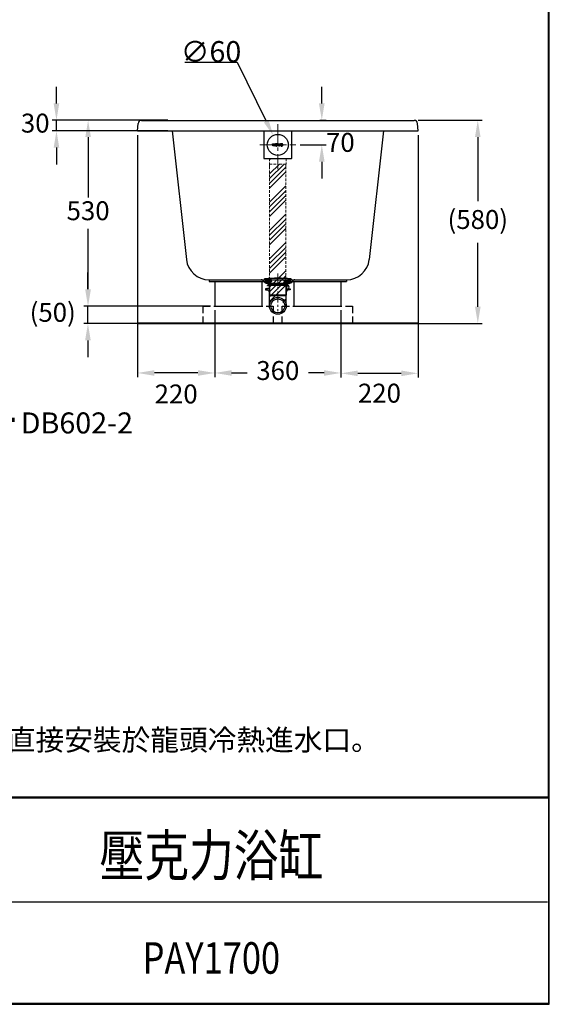
# Model space of a CAD drawing. Units: millimetres. Extents: x -351 to 3249, y 6431 to 11598.
# Drawn here: x 1738 to 3249, y 6431 to 9241 of the extents above; entities that cross this region are included whole.
import ezdxf
from ezdxf.enums import TextEntityAlignment as Align

# ---------------------------------------------------------------- set-up
doc = ezdxf.new("R2010")
doc.units = ezdxf.units.MM
for name, pattern in [('CENTER', [50.8, 31.75, -6.35, 6.35, -6.35]), ('CENTER2', [28.575, 19.05, -3.175, 3.175, -3.175]), ('DASHED', [0.75, 0.5, -0.25]), ('HIDDEN', [0.375, 0.25, -0.125])]:
    doc.linetypes.add(name, pattern=pattern)
doc.layers.add('AM_6', color=2, linetype='Continuous', lineweight=35)
doc.layers.add('中心线', color=6, linetype='CENTER2', lineweight=18)
doc.layers.add('PIC05', color=7, linetype='Continuous')
doc.styles.add('AEH', font='simplex.shx', dxfattribs={"width": 0.8, "bigfont": 'chineset.shx'})
doc.styles.get("Standard").update_dxf_attribs({"font": 'simplex.shx'})
doc.dimstyles.get("Standard").update_dxf_attribs({"dimtxt": 15, "dimasz": 15, "dimexe": 0, "dimexo": 20, "dimgap": 0, "dimtad": 2, "dimtih": 1, "dimtoh": 1, "dimdec": 4, "dimdsep": 46, "dimtxsty": 'Standard', "dimcen": 0.09, "dimadec": 0, "dimazin": 2, "dimtfac": 1, "dimtdec": 4, "dimtofl": 0, "dimtmove": 0, "dimatfit": 3, "dimfxl": 1, "dimtolj": 1, "dimtzin": 0, "dimarcsym": 0})
doc.dimstyles.new('小', dxfattribs={"dimscale": 12, "dimtxt": 3.5, "dimasz": 2.5, "dimexe": 1, "dimexo": 1, "dimgap": 1.5, "dimtad": 0, "dimtih": 1, "dimtoh": 1, "dimdsep": 46, "dimtxsty": 'Standard', "dimcen": 0, "dimclrd": 256, "dimclre": 256, "dimclrt": 2, "dimadec": 0, "dimazin": 2, "dimtp": 0.1, "dimtm": 0.1, "dimtfac": 0.71, "dimtix": 1, "dimtmove": 2, "dimatfit": 0, "dimfxl": 1, "dimlwd": -1, "dimlwe": -1, "dimarcsym": 0})
pattern_1 = [(45, (-413.33191, 7853.2038), (-0.109012001, 0.109012001), [])]

# ---------------------------------------------------------------- blocks, each defined once
blk = doc.blocks.new('*D7')
for p, q in [((2874.5, 8912.1), (2874.5, 8220.1)), ((2654.5, 8382.1), (2654.5, 8220.1)), ((2702.5, 8232.1), (2826.5, 8232.1))]:
    blk.add_line(p, q)
for points in [[(2702.5, 8240.1), (2702.5, 8224.1), (2654.5, 8232.1)], [(2826.5, 8240.1), (2826.5, 8224.1), (2874.5, 8232.1)]]:
    blk.add_solid(points)
at = {"layer": 'Defpoints', "color": 0}
for p in [(2874.5, 8924.1), (2654.5, 8394.1), (2874.5, 8232.1)]:
    blk.add_point(p, dxfattribs=at)
at = {"color": 2, "insert": (2764.5, 8168.5), "char_height": 54, "attachment_point": 5}
blk.add_mtext('220', dxfattribs=at)
blk = doc.blocks.new('*D8')
for p, q in [((2074.5, 8912.1), (2074.5, 8221.1)), ((2294.5, 8382.1), (2294.5, 8221.1)), ((2246.5, 8233.1), (2122.5, 8233.1))]:
    blk.add_line(p, q)
for points in [[(2122.5, 8241.1), (2122.5, 8225.1), (2074.5, 8233.1)], [(2246.5, 8241.1), (2246.5, 8225.1), (2294.5, 8233.1)]]:
    blk.add_solid(points)
at = {"layer": 'Defpoints', "color": 0}
for p in [(2074.5, 8924.1), (2294.5, 8394.1), (2074.5, 8233.1)]:
    blk.add_point(p, dxfattribs=at)
at = {"color": 2, "insert": (2184.5, 8166.2), "char_height": 54, "attachment_point": 5}
blk.add_mtext('220', dxfattribs=at)
blk = doc.blocks.new('*D9')
for p, q in [((2294.5, 8412.1), (2294.5, 8221.1)), ((2654.5, 8412.1), (2654.5, 8221.1)), ((2342.5, 8233.1), (2387.1, 8233.1)), ((2606.5, 8233.1), (2561.9, 8233.1))]:
    blk.add_line(p, q)
for points in [[(2342.5, 8241.1), (2342.5, 8225.1), (2294.5, 8233.1)], [(2606.5, 8241.1), (2606.5, 8225.1), (2654.5, 8233.1)]]:
    blk.add_solid(points)
at = {"layer": 'Defpoints', "color": 0}
for p in [(2294.5, 8424.1), (2654.5, 8424.1), (2654.5, 8233.1)]:
    blk.add_point(p, dxfattribs=at)
at = {"color": 2, "insert": (2474.5, 8233.1), "char_height": 54, "attachment_point": 5}
blk.add_mtext('360', dxfattribs=at)
blk = doc.blocks.new('*D19')
at = {"color": 0, "lineweight": -2}
for p, q in [((2208.9, 9120.2), (2358.9, 9120.2)), ((2358.9, 9120.2), (2441.5, 8951.4)), ((2474.4, 8884.1), (2474.6, 8884.1)), ((2474.5, 8884), (2474.5, 8884.1))]:
    blk.add_line(p, q, dxfattribs=at)
at = {"color": 0}
blk.add_solid([(2448.3, 8954.7), (2434.8, 8948.1), (2461.3, 8911)], dxfattribs=at)
at = {"layer": 'Defpoints', "color": 0}
for p in [(2461.3, 8911), (2487.7, 8857.1)]:
    blk.add_point(p, dxfattribs=at)
at = {"color": 0, "insert": (2283.9, 9150.2), "char_height": 60, "attachment_point": 5}
blk.add_mtext('\\A1;{\\Ftxt.shx|c0;∅60}', dxfattribs=at)
blk = doc.blocks.new('*D20')
for p, q in [((2600, 9002.1), (2600, 9050.1)), ((2594.3, 8954.1), (2612, 8954.1)), ((2538, 8884.1), (2612, 8884.1)), ((2600, 8836.1), (2600, 8788.1))]:
    blk.add_line(p, q)
for points in [[(2592, 9002.1), (2608, 9002.1), (2600, 8954.1)], [(2592, 8836.1), (2608, 8836.1), (2600, 8884.1)]]:
    blk.add_solid(points)
at = {"layer": 'Defpoints', "color": 0}
for p in [(2582.3, 8954.1), (2600, 8954.1), (2526, 8884.1)]:
    blk.add_point(p, dxfattribs=at)
at = {"color": 2, "insert": (2653, 8884.1), "char_height": 54, "attachment_point": 5}
blk.add_mtext('70', dxfattribs=at)
blk = doc.blocks.new('A$C7D1C1DB6')
h = blk.add_hatch(color=256)
h.paths.add_polyline_path([(14.6, 81, 2.480303), (14.6, 74.1)])
h.paths.add_polyline_path([(62.4, 74.1, 2.480303), (62.4, 81)])
for p, q in [((2.2, 95), (20.7, 95)), ((9.4, 94.8), (20.7, 94.8)), ((11.6, 93.3), (19.9, 93.3)), ((12.3, 93), (12.3, 93)), ((12.3, 93), (19.7, 93)), ((16, 89), (15.6, 88.6)), ((16, 88.8), (16.1, 88.8)), ((16.1, 89.3), (16.1, 86.6)), ((74.8, 95), (56.2, 95)), ((67.6, 94.8), (56.2, 94.8)), ((65.4, 93.3), (57.1, 93.3)), ((64.7, 93), (57.3, 93)), ((60.9, 89.3), (60.9, 86.6)), ((61, 88.8), (60.9, 88.8)), ((61, 89), (61.4, 88.6)), ((64.7, 93), (64.7, 93)), ((11, 83.5), (66, 83.5)), ((12.7, 83.5), (64.2, 83.5)), ((14.5, 24), (14.6, 83.5)), ((62.5, 24), (62.4, 83.5)), ((62.4, 79.8), (66, 79.8))]:
    blk.add_line(p, q)
blk.add_lwpolyline([(75.7, 101, 0.05936), (1.3, 101, 0.912559), (1.3, 98.8), (3, 98.8), (3, 98.5), (1.3, 98.5, -0.915905), (1.2, 101.3, -0.05936), (75.8, 101.3, -0.915905), (75.7, 98.5), (74, 98.5), (74, 98.8), (75.7, 98.8, 0.912559)], format="xyb", close=True)
for points in [[(2.9, 92), (3.1, 92.4), (1.8, 93.1, -0.781286), (2.2, 94.6), (9.3, 94.4, -0.189856), (10.4, 93.9), (11.3, 93, 0.198912), (12.3, 92.6), (12.5, 92.6, -0.257541), (12.8, 93, 0.066491), (12.3, 93, -0.198912), (11.6, 93.3), (10.7, 94.2, 0.189856), (9.4, 94.8), (2.2, 95, 0.781286), (1.6, 92.8), (2.9, 92), (5.5, 90.5), (9, 90.5, -0.094687), (10.8, 90.2, -0.3111), (14.1, 85.5), (14.6, 84.2), (14.6, 55.1), (62.4, 55.1), (62.4, 84.2)], [(1.7, 92.5), (4.1, 91.2, 0.131652), (6.6, 90.5), (9, 90.5)], [(13.2, 88.3), (13.7, 83.5), (12.7, 83.5), (11.9, 87.9), (8.4, 87.9, -0.154887), (5.6, 88.9), (1.7, 91.5), (1.7, 92.5), (2.1, 92.5)], [(10.7, 94.2), (20.7, 94.2), (20.7, 98.2, 0.414214), (20.4, 98.5), (3, 98.5)], [(3.5, 98.8), (9.6, 91.9, 0.274959), (15.3, 88.5), (61.7, 88.5, 0.274959), (67.4, 91.9), (73.5, 98.8)], [(16.1, 89.3, -0.085054), (16, 89.3, -0.17756), (12.5, 92.2, -0.132895), (12.4, 92.4), (12.4, 92.5, -0.414214), (12.9, 93), (19.4, 93, 0.414214), (19.9, 93.5), (19.9, 94), (20.5, 94), (20.5, 93.5, -0.414214), (20, 93), (13.5, 93, 0.414769), (13, 92.5), (13, 92.4, 0.132895), (13.1, 92.2, 0.167763), (16.5, 89.3), (18.6, 86.5), (18.6, 83.6)], [(74.1, 92), (73.9, 92.4), (75.2, 93.1, 0.781286), (74.8, 94.6), (67.7, 94.4, 0.189856), (66.6, 93.9), (65.7, 93, -0.198912), (64.7, 92.6), (64.5, 92.6, 0.257541), (64.2, 93, -0.066491), (64.7, 93, 0.198912), (65.4, 93.3), (66.3, 94.2, -0.189856), (67.6, 94.8), (74.8, 95, -0.781286), (75.4, 92.8), (74.1, 92), (71.5, 90.5), (68, 90.5, 0.094687), (66.2, 90.2, 0.3111), (62.9, 85.5), (62.4, 84.2), (62.4, 55.1), (14.6, 55.1), (14.6, 84.2)], [(66.3, 94.2), (56.2, 94.2), (56.2, 98.2, -0.414214), (56.5, 98.5), (74, 98.5)], [(60.9, 89.3, 0.085054), (61, 89.3, 0.17756), (64.5, 92.2, 0.132895), (64.5, 92.4), (64.5, 92.5, 0.414214), (64, 93), (57.5, 93, -0.414214), (57, 93.5), (57, 94), (56.5, 94), (56.5, 93.5, 0.414214), (57, 93), (63.5, 93, -0.414769), (64, 92.5), (64, 92.4, -0.132895), (63.9, 92.2, -0.167763), (60.5, 89.3), (58.4, 86.5), (58.4, 83.6)], [(63.8, 88.3), (63.2, 83.5), (64.2, 83.5), (65.1, 87.9), (68.6, 87.9, 0.154887), (71.4, 88.9), (75.2, 91.5), (75.2, 92.5), (74.9, 92.5)], [(75.2, 92.5), (72.9, 91.2, -0.131652), (70.4, 90.5), (68, 90.5)], [(14.6, 72.6), (3.5, 72.6), (3.5, 70.1), (4, 69.6), (8.5, 69.6, -0.414214), (12.5, 65.6), (14.6, 65.6)], [(62.4, 72.6), (73.5, 72.6), (73.5, 70.1), (73, 69.6), (68.5, 69.6, 0.414214), (64.5, 65.6), (62.4, 65.6)]]:
    blk.add_lwpolyline(points, format="xyb")
for points in [[(15.6, 88.8), (15.6, 86.5), (16, 86.5), (16, 86.6), (17.6, 86.6), (17.6, 83.6)], [(61.4, 88.8), (61.4, 86.5), (61, 86.5), (61, 86.6), (59.4, 86.6), (59.4, 83.6)], [(15.6, 54.1), (14.6, 55.1), (15.6, 54.1), (61.4, 54.1), (62.4, 55.1), (61.4, 54.1)]]:
    blk.add_lwpolyline(points)
for points in [[(17, 86.6), (17.1, 86.6), (17.1, 83.6), (17, 83.6)], [(60, 86.6), (59.9, 86.6), (59.9, 83.6), (60, 83.6)], [(8.7, 83.6), (68.2, 83.6), (68.2, 82.6), (8.7, 82.6)]]:
    blk.add_lwpolyline(points, close=True)
for radius in [24, 20]:
    blk.add_circle((38.5, 24), radius)
for centre, radius, start, end in [((14, 88.8), 1.6, 0, 24.9457), ((14, 88.8), 2, 360, 13.7664), ((63, 88.8), 2, 166.2336, 180), ((63, 88.8), 1.6, 155.0543, 180), ((66, 77.6), 5, 223.9163, 136.0837)]:
    blk.add_arc(centre, radius, start, end)
blk = doc.blocks.new('*D37')
for p, q in [((1842.9, 9002.1), (1842.9, 9050.1)), ((2160.8, 8954.1), (1830.9, 8954.1)), ((1842.9, 8924.1), (1842.9, 8954.1)), ((2160.8, 8924.1), (1830.9, 8924.1)), ((1842.9, 8876.1), (1842.9, 8828.1))]:
    blk.add_line(p, q)
for points in [[(1834.9, 9002.1), (1850.9, 9002.1), (1842.9, 8954.1)], [(1834.9, 8876.1), (1850.9, 8876.1), (1842.9, 8924.1)]]:
    blk.add_solid(points)
at = {"layer": 'Defpoints', "color": 0}
for p in [(1842.9, 8954.1), (2172.8, 8954.1), (2172.8, 8924.1)]:
    blk.add_point(p, dxfattribs=at)
at = {"color": 2, "insert": (1782.3, 8939.1), "char_height": 54, "attachment_point": 5}
blk.add_mtext('30', dxfattribs=at)
blk = doc.blocks.new('*D38')
for p, q in [((1932.7, 8472.1), (1932.7, 8520.1)), ((2282.5, 8424.1), (1920.7, 8424.1)), ((1932.7, 8374.1), (1932.7, 8424.1)), ((2282.5, 8374.1), (1920.7, 8374.1)), ((1932.7, 8326.1), (1932.7, 8278.1))]:
    blk.add_line(p, q)
for points in [[(1924.7, 8472.1), (1940.7, 8472.1), (1932.7, 8424.1)], [(1924.7, 8326.1), (1940.7, 8326.1), (1932.7, 8374.1)]]:
    blk.add_solid(points)
at = {"layer": 'Defpoints', "color": 0}
for p in [(1932.7, 8424.1), (2294.5, 8424.1), (2294.5, 8374.1)]:
    blk.add_point(p, dxfattribs=at)
at = {"color": 2, "insert": (1832.3, 8399.1), "char_height": 54, "attachment_point": 5}
blk.add_mtext('(50)', dxfattribs=at)
blk = doc.blocks.new('*D39')
for p, q in [((2148.8, 8954.1), (1921.2, 8954.1)), ((1933.2, 8906.1), (1933.2, 8734.1)), ((1933.2, 8472.1), (1933.2, 8644.1)), ((2282.5, 8424.1), (1921.2, 8424.1))]:
    blk.add_line(p, q)
for points in [[(1925.2, 8906.1), (1941.2, 8906.1), (1933.2, 8954.1)], [(1925.2, 8472.1), (1941.2, 8472.1), (1933.2, 8424.1)]]:
    blk.add_solid(points)
at = {"layer": 'Defpoints', "color": 0}
for p in [(2160.8, 8954.1), (1933.2, 8424.1), (2294.5, 8424.1)]:
    blk.add_point(p, dxfattribs=at)
at = {"color": 2, "insert": (1933.2, 8689.1), "char_height": 54, "attachment_point": 5}
blk.add_mtext('530', dxfattribs=at)
blk = doc.blocks.new('*D40')
for p, q in [((2875.2, 8954.1), (3057.1, 8954.1)), ((3045.1, 8906.1), (3045.1, 8723.2)), ((3045.1, 8422.1), (3045.1, 8604.9)), ((2875.2, 8374.1), (3057.1, 8374.1))]:
    blk.add_line(p, q)
for points in [[(3037.1, 8906.1), (3053.1, 8906.1), (3045.1, 8954.1)], [(3037.1, 8422.1), (3053.1, 8422.1), (3045.1, 8374.1)]]:
    blk.add_solid(points)
at = {"layer": 'Defpoints', "color": 0}
for p in [(2863.2, 8954.1), (2863.2, 8374.1), (3045.1, 8374.1)]:
    blk.add_point(p, dxfattribs=at)
at = {"color": 2, "insert": (3045.1, 8664.1), "char_height": 54, "attachment_point": 5}
blk.add_mtext('(580)', dxfattribs=at)

msp = doc.modelspace()

# ---------------------------------------------------------------- hatches: boundary and pattern name
h = msp.add_hatch()
h.set_pattern_fill('ANSI31', color=256, scale=1.23333, style=0)
h.set_pattern_definition(pattern_1)
h.paths.add_polyline_path([(2461.86346, 8882.26135, -0.4142135624), (2461.41241, 8881.8103), (2460.51031, 8881.8103), (2460.51031, 8881.02097), (2464.79528, 8881.02097), (2464.79528, 8881.8103), (2463.89319, 8881.8103, -0.4142135624), (2463.44214, 8882.26135), (2463.44214, 8886.43356), (2464.16832, 8886.43356, -0.2778692915), (2465.06803, 8885.8927, -0.1163458645), (2465.24633, 8885.13679), (2465.24633, 8884.85489), (2466.03567, 8884.85489), (2466.03567, 8887.2229), (2459.26993, 8887.2229), (2459.26993, 8884.85489), (2460.05926, 8884.85489), (2460.05926, 8885.13679, -0.1163458645), (2460.23757, 8885.8927, -0.2778692913), (2461.13728, 8886.43356), (2461.86346, 8886.43356)])
h.paths.add_polyline_path([(2478.49591, 8886.43356), (2479.2221, 8886.43356, -0.2778692915), (2480.1218, 8885.8927, -0.1163458645), (2480.30011, 8885.13679), (2480.30011, 8884.85489), (2481.08945, 8884.85489), (2481.08945, 8887.2229), (2474.32371, 8887.2229), (2474.32371, 8884.85489), (2475.11304, 8884.85489), (2475.11304, 8885.13679, -0.1163458645), (2475.29135, 8885.8927, -0.2778692913), (2476.19105, 8886.43356), (2476.91724, 8886.43356), (2476.91724, 8882.26135, -0.4142135624), (2476.46619, 8881.8103), (2475.56409, 8881.8103), (2475.56409, 8881.02097), (2479.84906, 8881.02097), (2479.84906, 8881.8103), (2478.94696, 8881.8103, -0.4142135624), (2478.49591, 8882.26135)])
h = msp.add_hatch()
h.set_pattern_fill('ANSI31', color=256, scale=1.23333, style=0)
h.set_pattern_definition(pattern_1)
h.paths.add_polyline_path([(2473.81627, 8884.12193, 0.0885889023), (2473.56013, 8885.55626, 0.1914503145), (2471.90768, 8887.18333, 0.0933877341), (2470.17969, 8887.5048, 0.0933877341), (2468.4517, 8887.18333, 0.1914503146), (2466.79924, 8885.55626, 0.0885889023), (2466.5431, 8884.12193, 0.1057315926), (2466.90557, 8882.42702, 0.1880454606), (2468.7702, 8880.94593, 0.072993423), (2470.17969, 8880.73906, 0.072993423), (2471.58918, 8880.94593, 0.1880454606), (2473.45381, 8882.42702, 0.1057315926)])
h.paths.add_polyline_path([(2471.94273, 8882.94992, -0.3529094188), (2470.17969, 8881.5285, -0.3529094188), (2468.41665, 8882.94992, -0.1072781366), (2468.41665, 8885.29394, -0.3529094188), (2470.17969, 8886.71536, -0.3529094188), (2471.94273, 8885.29394, -0.1072781366)], flags=16)
h = msp.add_hatch()
h.set_pattern_fill('ANSI31', color=256, scale=1.23333, style=0)
h.set_pattern_definition([(45, (-398.27813, 7853.2038), (-0.109012001, 0.109012001), [])])
h.paths.add_polyline_path([(2488.87005, 8884.12193, 0.0885889023), (2488.61391, 8885.55626, 0.1914503145), (2486.96146, 8887.18333, 0.0933877341), (2485.23346, 8887.5048, 0.0933877341), (2483.50547, 8887.18333, 0.1914503146), (2481.85302, 8885.55626, 0.0885889023), (2481.59688, 8884.12193, 0.1057315926), (2481.95934, 8882.42702, 0.1880454606), (2483.82398, 8880.94593, 0.072993423), (2485.23346, 8880.73906, 0.072993423), (2486.64295, 8880.94593, 0.1880454606), (2488.50759, 8882.42702, 0.1057315926)])
h.paths.add_polyline_path([(2486.9965, 8882.94992, -0.3529094188), (2485.23346, 8881.5285, -0.3529094188), (2483.47043, 8882.94992, -0.1072781366), (2483.47043, 8885.29394, -0.3529094188), (2485.23346, 8886.71536, -0.3529094188), (2486.9965, 8885.29394, -0.1072781366)], flags=16)
at = {"linetype": 'ByBlock'}
h = msp.add_hatch(dxfattribs=at)
h.set_pattern_fill('ANSI34', color=0, scale=3, style=0)
h.set_pattern_definition([(45, (702.993, 2526.804), (-40.41115, 40.41115), []), (45, (716.464, 2526.804), (-40.41115, 40.41115), []), (45, (729.934, 2526.804), (-40.41115, 40.41115), []), (45, (743.405, 2526.804), (-40.41115, 40.41115), [])])
h.paths.add_polyline_path([(2497.64257, 8822.12797), (2497.64257, 8829.12797), (2474.51845, 8829.12797), (2474.51845, 8519.38018), (2497.64257, 8519.38018)])
h.paths.add_polyline_path([(2497.64257, 8514.38018), (2474.51845, 8514.38018), (2474.51845, 8513.21), (2474.51845, 8513.21), (2474.51845, 8512.71099), (2474.51845, 8512.71099), (2474.51845, 8434.08903), (2497.64257, 8434.08903)])
h.paths.add_polyline_path([(2474.51845, 8512.71099), (2474.51845, 8513.21), (2474.51845, 8514.38018), (2451.21433, 8514.38018), (2451.21433, 8434.08903), (2474.51845, 8434.08903), (2474.51845, 8512.71099)])
h.paths.add_polyline_path([(2474.51845, 8516.71098), (2474.51845, 8519.38018), (2451.21433, 8519.38018), (2451.21433, 8514.38018), (2474.51845, 8514.38018)])
h.paths.add_polyline_path([(2497.64257, 8519.38018), (2474.51845, 8519.38018), (2474.51845, 8514.38018), (2497.64257, 8514.38018)])
edge = h.paths.add_edge_path()
edge.add_line((2465.44981, 8845.05066), (2450.71433, 8845.05066))
edge.add_line((2450.71433, 8845.05066), (2450.71433, 8829.12797))
edge.add_line((2450.71433, 8829.12797), (2451.21433, 8829.12797))
edge.add_line((2451.21433, 8829.12797), (2451.21433, 8519.38018))
edge.add_line((2451.21433, 8519.38018), (2474.51845, 8519.38018))
edge.add_line((2474.51845, 8519.38018), (2474.51845, 8844.05096))
edge.add_arc((2474.33845, 8884.05056), 40, 257.16077919, 270.25783188, ccw=False)

# ---------------------------------------------------------------- linework, layer by layer
for p, q in [((2074.51845, 8924.05056), (2075.89613, 8944.71575)), ((2085.87398, 8954.05056), (2863.16292, 8954.05056)), ((2874.51845, 8924.05056), (2873.14077, 8944.71575)), ((2074.51845, 8924.05056), (2874.51845, 8924.05056)), ((2172.82101, 8924.05056), (2213.61857, 8556.87251)), ((2776.21589, 8924.05056), (2735.41832, 8556.87251)), ((2459.26993, 8884.85489), (2459.26993, 8887.2229)), ((2459.26993, 8887.2229), (2466.03567, 8887.2229)), ((2460.05926, 8884.85489), (2459.26993, 8884.85489)), ((2460.05926, 8884.85489), (2460.05926, 8885.13679)), ((2460.51031, 8881.8103), (2461.41241, 8881.8103)), ((2460.51031, 8881.02097), (2460.51031, 8881.8103)), ((2464.79528, 8881.02097), (2460.51031, 8881.02097)), ((2461.13565, 8886.43356), (2461.86346, 8886.43356)), ((2461.86346, 8882.26135), (2461.86346, 8886.43356)), ((2463.44214, 8886.43356), (2464.16994, 8886.43356)), ((2463.44214, 8882.26135), (2463.44214, 8886.43356)), ((2464.79528, 8881.8103), (2463.89319, 8881.8103)), ((2464.79528, 8881.8103), (2464.79528, 8881.02097)), ((2465.24633, 8885.13679), (2465.24633, 8884.85489)), ((2466.03567, 8884.85489), (2465.24633, 8884.85489)), ((2466.03567, 8887.2229), (2466.03567, 8884.85489)), ((2474.32371, 8887.2229), (2481.08945, 8887.2229)), ((2474.32371, 8884.85489), (2474.32371, 8887.2229)), ((2475.11304, 8884.85489), (2474.32371, 8884.85489)), ((2475.11304, 8884.85489), (2475.11304, 8885.13679)), ((2475.56409, 8881.8103), (2476.46619, 8881.8103)), ((2475.56409, 8881.02097), (2475.56409, 8881.8103)), ((2479.84906, 8881.02097), (2475.56409, 8881.02097)), ((2476.18943, 8886.43356), (2476.91724, 8886.43356)), ((2476.91724, 8882.26135), (2476.91724, 8886.43356)), ((2478.49591, 8886.43356), (2479.22372, 8886.43356)), ((2478.49591, 8882.26135), (2478.49591, 8886.43356)), ((2479.84906, 8881.8103), (2478.94696, 8881.8103)), ((2479.84906, 8881.8103), (2479.84906, 8881.02097)), ((2480.30011, 8885.13679), (2480.30011, 8884.85489)), ((2481.08945, 8884.85489), (2480.30011, 8884.85489)), ((2481.08945, 8887.2229), (2481.08945, 8884.85489)), ((2278.22102, 8499.05056), (2278.22102, 8494.05056)), ((2278.22102, 8499.05056), (2300.13817, 8499.05056)), ((2278.22102, 8494.05056), (2434.45152, 8494.05056)), ((2294.51845, 8494.05056), (2294.51845, 8424.05056)), ((2300.13817, 8499.05056), (2650.13817, 8499.05056)), ((2428.80997, 8494.05056), (2428.80997, 8424.05056)), ((2436.12389, 8492.3422), (2431.02752, 8497.54825)), ((2446.84281, 8487.83528), (2503.43353, 8487.83528)), ((2514.15245, 8492.3422), (2519.24882, 8497.54825)), ((2515.82482, 8494.05056), (2670.81588, 8494.05056)), ((2520.22693, 8494.05056), (2520.22693, 8424.05056)), ((2650.13817, 8499.05056), (2670.81588, 8499.05056)), ((2654.51845, 8494.05056), (2654.51845, 8424.05056)), ((2670.81588, 8499.05056), (2670.81588, 8494.05056)), ((2294.51845, 8424.05056), (2428.80997, 8424.05056)), ((2520.22693, 8424.05056), (2654.51845, 8424.05056))]:
    msp.add_line(p, q)
at = {"linetype": 'DASHED', "lineweight": 13, "ltscale": 15}
for p, q in [((2450.71433, 8845.05066), (2450.71433, 8829.12797)), ((2450.71433, 8829.12797), (2473.71099, 8829.12797)), ((2451.21433, 8822.62797), (2451.21433, 8829.12797)), ((2498.14257, 8829.12797), (2475.14591, 8829.12797)), ((2497.64257, 8822.62797), (2497.64257, 8829.12797)), ((2498.14257, 8845.05066), (2498.14257, 8829.12797)), ((2451.21433, 8822.12797), (2451.21433, 8429.30837)), ((2497.64257, 8822.12797), (2497.64257, 8429.30837))]:
    msp.add_line(p, q, dxfattribs=at)
at = {"lineweight": 40}
msp.add_line((2874.51845, 8374.05056), (2074.51845, 8374.05056), dxfattribs=at)
at = {"linetype": 'ByBlock'}
msp.add_line((3243.72047, 6723.38029), (1494.85139, 6723.38029), dxfattribs=at)
at = {"lineweight": 30}
msp.add_lwpolyline([(-350.81823, 6431.465), (3249.11299, 6431.465), (3249.11299, 11597.51271), (-350.81823, 11597.51271)], close=True, dxfattribs=at)
at = {"color": 0}
msp.add_lwpolyline([(3246.41673, 7023.56411), (3246.41673, 11594.81645), (-348.12197, 11594.81645), (-348.12197, 7023.56411)], close=True, dxfattribs=at)
msp.add_lwpolyline([(2512.92566, 8845.05066, 0.4142135624), (2514.42566, 8846.55066), (2514.42566, 8921.55046, 0.4142135624), (2512.92566, 8923.05046), (2435.93124, 8923.05046, 0.4142135624), (2434.43124, 8921.55046), (2434.43124, 8846.55066, 0.4142135624), (2435.93124, 8845.05066)], format="xyb", close=True)
at = {"linetype": 'HIDDEN', "ltscale": 80}
for points in [[(2261.66421, 8424.05056), (2461.66421, 8424.05056), (2461.66421, 8374.05056), (2261.66421, 8374.05056)], [(2487.37269, 8424.05056), (2687.37269, 8424.05056), (2687.37269, 8374.05056), (2487.37269, 8374.05056)]]:
    msp.add_lwpolyline(points, close=True, dxfattribs=at)
at = {"color": 5, "linetype": 'ByBlock'}
msp.add_lwpolyline([(-348.12197, 7020.86785), (3246.41673, 7020.86785), (3246.41673, 6434.16127), (-348.12197, 6434.16127)], close=True, dxfattribs=at)
msp.add_circle((2474.42845, 8884.05056), 30)
for centre, radius, start, end in [((2085.87398, 8944.05056), 10, 90, 176.18592517), ((2863.16292, 8944.05056), 10, 3.81407483, 90), ((2461.7507, 8885.13679), 1.69144, 153.45483766, 180), ((2461.13647, 8885.41616), 1.0174, 90.04569868, 152.0702158), ((2461.41241, 8882.26135), 0.45105, 270, 0), ((2463.89319, 8882.26135), 0.45105, 180, 270), ((2464.16913, 8885.41616), 1.0174, 27.9297842, 89.95430132), ((2463.5549, 8885.13679), 1.69144, 0, 26.54516234), ((2470.68712, 8884.12193), 4.14402, 159.74978325, 180), ((2470.68712, 8884.12193), 4.14402, 180, 204.14219945), ((2469.67226, 8884.29108), 3.13925, 112.88020944, 156.23279879), ((2469.73731, 8884.07778), 3.27777, 210.24002488, 252.83939877), ((2473.81627, 8884.12193), 5.52536, 167.75366714, 192.24633286), ((2470.17969, 8884.91127), 1.80409, 90, 167.75366714), ((2470.17969, 8883.3326), 1.80409, 192.24633286, 270), ((2470.16877, 8882.75856), 4.74625, 89.86822551, 111.20922105), ((2470.17969, 8885.64422), 4.90516, 253.30075577, 270), ((2470.1906, 8882.75856), 4.74625, 68.79077895, 90.13177449), ((2470.17969, 8884.91127), 1.80409, 12.24633286, 90), ((2470.17969, 8883.3326), 1.80409, 270, 347.75366714), ((2470.17969, 8885.64422), 4.90516, 270, 286.69924423), ((2470.62207, 8884.07778), 3.27777, 287.16060123, 329.75997512), ((2470.68712, 8884.29108), 3.13925, 23.76720121, 67.11979056), ((2466.5431, 8884.12193), 5.52536, 347.75366714, 12.24633286), ((2469.67226, 8884.12193), 4.14402, 335.85780055, 0), ((2469.67226, 8884.12193), 4.14402, 0, 20.25021675), ((2476.80448, 8885.13679), 1.69144, 153.45483766, 180), ((2476.19024, 8885.41616), 1.0174, 90.04569868, 152.0702158), ((2476.46619, 8882.26135), 0.45105, 270, 0), ((2478.94696, 8882.26135), 0.45105, 180, 270), ((2479.22291, 8885.41616), 1.0174, 27.9297842, 89.95430132), ((2478.60868, 8885.13679), 1.69144, 0, 26.54516234), ((2485.7409, 8884.12193), 4.14402, 159.74978325, 180), ((2485.7409, 8884.12193), 4.14402, 180, 204.14219945), ((2484.72603, 8884.29108), 3.13925, 112.88020944, 156.23279879), ((2484.79109, 8884.07778), 3.27777, 210.24002488, 252.83939877), ((2488.87005, 8884.12193), 5.52536, 167.75366714, 192.24633286), ((2485.23346, 8884.91127), 1.80409, 90, 167.75366714), ((2485.23346, 8883.3326), 1.80409, 192.24633286, 270), ((2485.22255, 8882.75856), 4.74625, 89.86822551, 111.20922105), ((2485.23346, 8885.64422), 4.90516, 253.30075577, 270), ((2485.24438, 8882.75856), 4.74625, 68.79077895, 90.13177449), ((2485.23346, 8884.91127), 1.80409, 12.24633286, 90), ((2485.23346, 8883.3326), 1.80409, 270, 347.75366714), ((2485.23346, 8885.64422), 4.90516, 270, 286.69924423), ((2485.67584, 8884.07778), 3.27777, 287.16060123, 329.75997512), ((2485.7409, 8884.29108), 3.13925, 23.76720121, 67.11979056), ((2481.59688, 8884.12193), 5.52536, 347.75366714, 12.24633286), ((2484.72603, 8884.12193), 4.14402, 335.85780055, 0), ((2484.72603, 8884.12193), 4.14402, 0, 20.25021675), ((2278.22102, 8564.05056), 65, 186.34019175, 270), ((2670.81588, 8564.05056), 65, 270, 353.65980825), ((2427.45455, 8494.05056), 5, 44.38999455, 90), ((2446.84281, 8502.83528), 15, 224.38999455, 270), ((2503.43353, 8502.83528), 15, 270, 315.61000545), ((2522.82179, 8494.05056), 5, 90, 135.61000545)]:
    msp.add_arc(centre, radius, start, end)
at = {"layer": 'PIC05', "linetype": 'CENTER', "lineweight": 15}
msp.add_line((2474.51845, 8516.71098), (2474.51845, 8409.35958), dxfattribs=at)
at = {"layer": '中心线', "ltscale": 3}
for p, q in [((2474.51845, 8943.21165), (2474.51845, 8814.86065)), ((2423.01962, 8884.05056), (2526.01728, 8884.05056))]:
    msp.add_line(p, q, dxfattribs=at)

# ---------------------------------------------------------------- block references
at = {"color": 1}
msp.add_blockref('A$C7D1C1DB6', (2436.01911, 8400.51463), dxfattribs=at)

# ---------------------------------------------------------------- texts
at = {"color": 2, "insert": (1741.15893, 8120.50557), "char_height": 60, "width": 2.5, "attachment_point": 1}
msp.add_mtext('{\\fSimSun|b0|i0|c134|p2;DB602-2}', dxfattribs=at)
at = {"color": 1, "insert": (-141.10564, 7416.05727), "char_height": 60, "width": 3264.8175206, "attachment_point": 1}
msp.add_mtext('{\\fPMingLiU|b1|i0|c136|p18;安裝注意事項：\\P\\fTimes New Roman|b1|i0|c238|p18;1.\\fPMingLiU|b1|i0|c136|p18;地板請預留兩個排水口，以預防管路漏水使用。\\P2\\fTimes New Roman|b1|i0|c238|p18;.\\fPMingLiU|b1|i0|c136|p18;浴缸用龍頭：請直接使用硬管(塑膠管、白鐵管)，直接安裝於龍頭冷熱進水口。}', dxfattribs=at)
at = {"layer": 'AM_6', "style": 'AEH', "width": 0.8}
for s, height, p in [('壓克力浴缸', 117, (2285.05995, 6797.62701)), ('PAY1700', 90, (2284.91796, 6518.68935))]:
    msp.add_text(s, height=height, dxfattribs=at).set_placement(p, align=Align.CENTER)

# ---------------------------------------------------------------- dimensions: what is measured, and where the dimension line sits
at = {"color": 1}
dim = msp.add_diameter_dim_2p(p1=(2487.71109, 8857.10702), p2=(2461.32581, 8910.9941), text='{\\Ftxt.shx|c0;<>}', dimstyle='Standard', override={"dimtxt": 60, "dimasz": 45}, dxfattribs=at)
dim.commit()
dim.dimension.update_dxf_attribs({"geometry": '*D19', "text_midpoint": (2283.87675, 9120.2275), "dimtype": 163})
for base, p1, p2, override, picture, middle in [((1842.89069, 8954.05056), (2172.82101, 8924.05056), (2172.82101, 8954.05056), {"dimtxt": 4.5, "dimasz": 4}, '*D37', (1782.29364, 8939.05056)), ((2599.99162, 8954.05056), (2526.01728, 8884.05056), (2582.31745, 8954.05056), {"dimtxt": 4.5, "dimasz": 4, "dimtofl": 0}, '*D20', (2652.98847, 8884.06927))]:
    dim = msp.add_linear_dim(base=base, p1=p1, p2=p2, angle=90, dimstyle='小', override=override, dxfattribs=at)
    dim.commit()
    dim.dimension.update_dxf_attribs({"geometry": picture, "text_midpoint": middle, "dimtype": 160})
dim = msp.add_linear_dim(base=(1933.16003, 8424.05056), p1=(2160.82101, 8954.05056), p2=(2294.51845, 8424.05056), angle=90, dimstyle='小', override={"dimtxt": 4.5, "dimasz": 4}, dxfattribs=at)
dim.commit()
dim.dimension.update_dxf_attribs({"geometry": '*D39', "text_midpoint": (1933.16003, 8689.05056)})
dim = msp.add_linear_dim(base=(3045.07092, 8374.05056), p1=(2863.16292, 8954.05056), p2=(2863.16292, 8374.05056), angle=90, text='(<>)', dimstyle='小', override={"dimtxt": 4.5, "dimasz": 4}, dxfattribs=at)
dim.commit()
dim.dimension.update_dxf_attribs({"geometry": '*D40', "text_midpoint": (3045.07092, 8664.05056)})
for base, p1, p2, picture, middle in [((2074.51845, 8233.07649), (2294.51845, 8394.05056), (2074.51845, 8924.05056), '*D8', (2184.51845, 8166.18762)), ((2874.51845, 8232.07649), (2654.51845, 8394.05056), (2874.51845, 8924.05056), '*D7', (2764.51845, 8168.50137)), ((2654.51845, 8233.07649), (2294.51845, 8424.05056), (2654.51845, 8424.05056), '*D9', (2474.51845, 8233.07649))]:
    dim = msp.add_linear_dim(base=base, p1=p1, p2=p2, dimstyle='小', override={"dimtxt": 4.5, "dimasz": 4}, dxfattribs=at)
    dim.commit()
    dim.dimension.update_dxf_attribs({"geometry": picture, "text_midpoint": middle, "dimtype": 160})
dim = msp.add_linear_dim(base=(1932.7134, 8424.05056), p1=(2294.51845, 8374.05056), p2=(2294.51845, 8424.05056), angle=90, text='(<>)', dimstyle='小', override={"dimtxt": 4.5, "dimasz": 4}, dxfattribs=at)
dim.commit()
dim.dimension.update_dxf_attribs({"geometry": '*D38', "text_midpoint": (1832.32407, 8399.05056), "dimtype": 160})

# ---------------------------------------------------------------- leaders
at = {"annotation_type": 0, "has_hookline": 1, "hookline_direction": 0, "text_width": 291}
msp.add_leader([(1415.48369, 8434.60983), (1668.67567, 8099.50557), (1723.15893, 8099.50557)], dimstyle='Standard', override={"dimscale": 12, "dimtxt": 3.5, "dimasz": 4, "dimexe": 1, "dimexo": 1, "dimgap": 1.5, "dimtad": 0, "dimdec": 2, "dimcen": 0, "dimclrd": 256, "dimclre": 256, "dimclrt": 2, "dimtp": 0.1, "dimtm": 0.1, "dimtfac": 0.71, "dimtdec": 2, "dimtix": 1, "dimtofl": 1, "dimtmove": 2, "dimatfit": 0, "dimtolj": 0, "dimtzin": 8, "dimlwd": 65535, "dimlwe": 65535}, dxfattribs=at)

doc.saveas('drawing.dxf')
